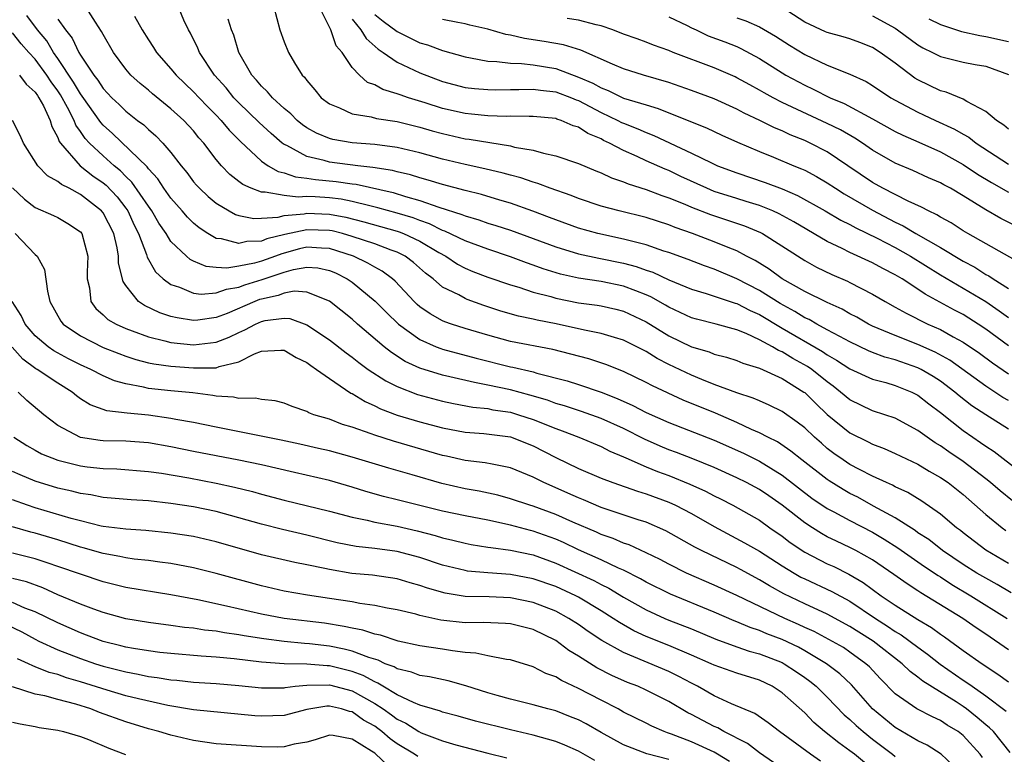
# Model space of a CAD drawing. Units: inches. Extents: x 2589000 to 2592000, y 1545000 to 1548000.
# Drawn here: x 2589182 to 2589269, y 1546061 to 1546126 of the extents above; entities that cross this region are included whole.
import ezdxf

# ---------------------------------------------------------------- set-up
doc = ezdxf.new("R2010")
doc.units = ezdxf.units.IN
doc.header["$MEASUREMENT"] = 0
doc.layers.add('LD25891545_2ft', color=125, linetype='Continuous')

msp = doc.modelspace()

# ---------------------------------------------------------------- linework, layer by layer
at = {"layer": 'LD25891545_2ft'}
for points, elevation in [([(2589269.373, 1546083.373), (2589268.27, 1546084.27), (2589267.432, 1546085), (2589267, 1546085.346), (2589265, 1546086.874), (2589263.73, 1546087.73), (2589263, 1546088.249), (2589262.524, 1546088.523), (2589261.818, 1546089), (2589261, 1546089.609), (2589259, 1546090.684), (2589258.091, 1546091), (2589257, 1546091.351), (2589255, 1546092.305), (2589254.179, 1546093), (2589253.516, 1546093.516), (2589253, 1546093.888), (2589251.623, 1546095), (2589251.255, 1546095.255), (2589249.961, 1546095.961), (2589249, 1546096.555), (2589248.678, 1546096.678), (2589248.148, 1546097), (2589247, 1546097.623), (2589245.823, 1546098.177), (2589245, 1546098.508), (2589243.185, 1546099), (2589241.427, 1546099.427), (2589241, 1546099.555), (2589239, 1546100.488), (2589238.685, 1546100.684), (2589237.41, 1546101.41), (2589237, 1546101.586), (2589236.071, 1546101.929), (2589235, 1546102.356), (2589233, 1546102.763), (2589231, 1546103.063), (2589229.421, 1546103.421), (2589227.889, 1546103.889), (2589227, 1546104.222), (2589226.414, 1546104.414), (2589225, 1546104.944), (2589223, 1546105.609), (2589221, 1546106.351), (2589219.21, 1546107.21), (2589219, 1546107.275), (2589217.857, 1546107.857), (2589217, 1546108.143), (2589216.389, 1546108.389), (2589215, 1546108.811), (2589213.287, 1546109.287), (2589212.562, 1546109.438), (2589211, 1546109.831), (2589210.028, 1546110.028), (2589209, 1546110.159), (2589207.743, 1546110.257), (2589207, 1546110.291), (2589206.231, 1546110.231), (2589205, 1546110.363), (2589203.329, 1546110.671), (2589203, 1546110.647), (2589202.08, 1546111), (2589201.336, 1546111.336), (2589201, 1546111.616), (2589200.214, 1546112.214), (2589199.465, 1546113), (2589199, 1546113.538), (2589197.899, 1546115), (2589197.473, 1546115.474), (2589197, 1546116.068), (2589196.133, 1546117), (2589195, 1546118.027), (2589193.357, 1546119.356), (2589193, 1546119.678), (2589192.269, 1546120.269), (2589191.459, 1546121), (2589191, 1546121.53), (2589189.911, 1546123), (2589189, 1546124.588), (2589188.867, 1546124.867), (2589188.326, 1546125.674), (2589187.304, 1546127.304)], 7154), ([(2589269, 1546089.706), (2589267, 1546090.978), (2589265.78, 1546091.78), (2589264.659, 1546092.659), (2589264.273, 1546093), (2589263, 1546093.946), (2589262.361, 1546094.361), (2589261.291, 1546095), (2589261, 1546095.149), (2589259, 1546095.855), (2589258.093, 1546096.093), (2589257, 1546096.497), (2589256.642, 1546096.642), (2589255, 1546097.43), (2589254.107, 1546097.893), (2589253, 1546098.509), (2589252.07, 1546099), (2589251.396, 1546099.396), (2589251, 1546099.565), (2589250.119, 1546100.119), (2589248.824, 1546100.824), (2589247, 1546101.978), (2589245, 1546103.001), (2589243, 1546103.847), (2589242.144, 1546104.144), (2589240.697, 1546104.697), (2589239, 1546105.315), (2589238.54, 1546105.46), (2589237, 1546106.001), (2589235.681, 1546106.319), (2589235, 1546106.516), (2589232.734, 1546107), (2589231, 1546107.481), (2589229, 1546108.206), (2589228.436, 1546108.435), (2589226.983, 1546108.983), (2589225, 1546109.677), (2589224.054, 1546109.946), (2589222.441, 1546110.441), (2589221, 1546110.794), (2589219, 1546111.331), (2589217.731, 1546111.731), (2589217, 1546111.922), (2589216.179, 1546112.179), (2589215, 1546112.445), (2589214.564, 1546112.564), (2589212.849, 1546112.849), (2589211.5, 1546113), (2589209, 1546113.319), (2589208.535, 1546113.465), (2589207, 1546113.809), (2589205.225, 1546114.775), (2589205, 1546114.876), (2589204.835, 1546115), (2589203.847, 1546115.847), (2589202.804, 1546116.804), (2589201, 1546118.54), (2589200.558, 1546119), (2589199.864, 1546119.864), (2589198.85, 1546121), (2589197.517, 1546123), (2589197.375, 1546123.374), (2589196.712, 1546124.712), (2589196.54, 1546125), (2589196.148, 1546125.852), (2589195.651, 1546127)], 7150), ([(2589204.094, 1546127), (2589204.625, 1546125), (2589205, 1546123.935), (2589205.385, 1546123), (2589205.922, 1546122.078), (2589206.601, 1546121), (2589206.807, 1546120.807), (2589207, 1546120.532), (2589207.703, 1546119.703), (2589208.273, 1546119), (2589209, 1546118.454), (2589209.889, 1546118.111), (2589211, 1546117.583), (2589212.696, 1546117.304), (2589213.167, 1546117.167), (2589215, 1546116.907), (2589217, 1546116.413), (2589218.082, 1546116.082), (2589219, 1546115.83), (2589221, 1546115.384), (2589221.35, 1546115.35), (2589225, 1546114.739), (2589225.358, 1546114.642), (2589227, 1546114.356), (2589227.907, 1546114.093), (2589229, 1546113.884), (2589231, 1546113.196), (2589232.547, 1546112.547), (2589233, 1546112.378), (2589233.928, 1546111.928), (2589235, 1546111.575), (2589235.394, 1546111.394), (2589237, 1546110.889), (2589238.369, 1546110.369), (2589239, 1546110.17), (2589240.406, 1546109.594), (2589241, 1546109.334), (2589242.674, 1546108.674), (2589245.684, 1546107.684), (2589247.099, 1546107.099), (2589247.285, 1546107), (2589251, 1546104.629), (2589252.045, 1546104.045), (2589253.394, 1546103.394), (2589254.795, 1546102.795), (2589255, 1546102.692), (2589257, 1546101.657), (2589258.116, 1546101), (2589259, 1546100.513), (2589259.956, 1546099.956), (2589261.894, 1546099), (2589263, 1546098.513), (2589264.116, 1546097.884), (2589265, 1546097.417), (2589266.437, 1546096.437), (2589267.586, 1546095.585), (2589269, 1546094.614)], 7146), ([(2589269, 1546097.072), (2589267, 1546098.559), (2589266.341, 1546099), (2589265.52, 1546099.52), (2589265, 1546099.84), (2589264.234, 1546100.234), (2589261.646, 1546101.646), (2589261, 1546102.101), (2589259.614, 1546103), (2589259, 1546103.362), (2589257.906, 1546103.906), (2589257, 1546104.403), (2589255, 1546105.335), (2589254.312, 1546105.688), (2589253, 1546106.313), (2589250.039, 1546108.039), (2589248.746, 1546108.746), (2589248.175, 1546109), (2589247, 1546109.473), (2589245.841, 1546109.841), (2589245, 1546110.085), (2589243, 1546110.731), (2589242.354, 1546111), (2589240.058, 1546112.058), (2589239, 1546112.562), (2589238.68, 1546112.68), (2589237, 1546113.427), (2589236.195, 1546113.806), (2589235, 1546114.327), (2589233.739, 1546115), (2589233.234, 1546115.234), (2589233, 1546115.362), (2589231.837, 1546115.837), (2589231, 1546116.395), (2589230.527, 1546116.527), (2589229.469, 1546117), (2589229.108, 1546117.108), (2589229, 1546117.157), (2589227, 1546117.353), (2589226.661, 1546117.339), (2589225, 1546117.366), (2589224.645, 1546117.355), (2589223, 1546117.413), (2589221.558, 1546117.558), (2589221, 1546117.598), (2589219, 1546118.044), (2589217.447, 1546118.553), (2589215.992, 1546119), (2589215.25, 1546119.25), (2589215, 1546119.36), (2589213.721, 1546119.721), (2589213, 1546120.133), (2589212.363, 1546120.363), (2589211.645, 1546121), (2589211, 1546121.678), (2589210.113, 1546123), (2589209.602, 1546123.602), (2589209.123, 1546125), (2589208.115, 1546127)], 7144), ([(2589269, 1546116.214), (2589268.588, 1546116.588), (2589267.954, 1546117), (2589267, 1546117.801), (2589265.334, 1546118.666), (2589265, 1546118.875), (2589263.497, 1546119.497), (2589263, 1546119.614), (2589261, 1546120.572), (2589260.733, 1546120.733), (2589259, 1546122.043), (2589257.684, 1546123), (2589257, 1546123.447), (2589255.887, 1546123.887), (2589255, 1546124.205), (2589254.394, 1546124.394), (2589253, 1546124.761), (2589252.835, 1546124.835), (2589251, 1546125.682), (2589249, 1546126.974)], 7130), ([(2589269, 1546077.857), (2589267.018, 1546079.018), (2589265, 1546080.553), (2589264.756, 1546080.756), (2589264.413, 1546081), (2589263, 1546082.207), (2589261.345, 1546083.345), (2589260.115, 1546084.115), (2589259, 1546084.627), (2589258.769, 1546084.769), (2589258.22, 1546085), (2589257, 1546085.56), (2589255.853, 1546086.147), (2589255, 1546086.605), (2589254.405, 1546087), (2589253.58, 1546087.58), (2589253, 1546088.026), (2589252.471, 1546088.471), (2589251.875, 1546089), (2589251, 1546089.836), (2589250.349, 1546090.349), (2589249, 1546091.291), (2589247.854, 1546091.854), (2589247, 1546092.21), (2589246.46, 1546092.46), (2589245, 1546092.92), (2589243, 1546093.667), (2589241.896, 1546094.104), (2589241, 1546094.484), (2589239, 1546095.443), (2589237.962, 1546095.962), (2589237, 1546096.568), (2589235, 1546097.586), (2589234.197, 1546097.804), (2589233, 1546098.175), (2589231.545, 1546098.455), (2589229.028, 1546099.028), (2589227.346, 1546099.346), (2589227, 1546099.434), (2589225.695, 1546099.696), (2589224.153, 1546100.153), (2589222.656, 1546100.656), (2589221.179, 1546101.179), (2589221, 1546101.253), (2589220.422, 1546101.578), (2589219, 1546102.28), (2589218.165, 1546103), (2589217.504, 1546103.504), (2589216.438, 1546104.438), (2589215.705, 1546105), (2589215, 1546105.357), (2589214.462, 1546105.538), (2589213, 1546106.084), (2589211, 1546106.753), (2589210.147, 1546107), (2589209.235, 1546107.235), (2589209, 1546107.28), (2589207, 1546107.345), (2589205.072, 1546106.928), (2589203.473, 1546106.527), (2589203, 1546106.338), (2589201.706, 1546106.294), (2589201, 1546106.128), (2589199.463, 1546106.537), (2589199, 1546106.575), (2589198.261, 1546107), (2589197.498, 1546107.498), (2589197, 1546107.921), (2589196.458, 1546108.457), (2589195.997, 1546109), (2589195, 1546110.123), (2589194.375, 1546111), (2589193.837, 1546111.836), (2589193, 1546112.717), (2589192.883, 1546112.883), (2589189.843, 1546115.843), (2589189, 1546116.587), (2589188.801, 1546116.801), (2589187.151, 1546119.152), (2589187, 1546119.338), (2589186.388, 1546120.388), (2589185, 1546122.479), (2589184.625, 1546123), (2589184.016, 1546124.016), (2589183.21, 1546125), (2589182.259, 1546126.259)], 7158), ([(2589185, 1546125.941), (2589185.681, 1546125), (2589186.267, 1546124.267), (2589186.851, 1546123), (2589187, 1546122.751), (2589188.169, 1546121), (2589188.541, 1546120.541), (2589189, 1546119.806), (2589189.401, 1546119.401), (2589189.768, 1546119), (2589190.411, 1546118.411), (2589191, 1546117.812), (2589192.031, 1546117), (2589192.594, 1546116.594), (2589193, 1546116.184), (2589193.649, 1546115.648), (2589194.278, 1546115), (2589195, 1546114.166), (2589195.894, 1546113), (2589196.399, 1546112.399), (2589197, 1546111.585), (2589197.265, 1546111.266), (2589197.516, 1546111), (2589198.281, 1546110.281), (2589199, 1546109.683), (2589200.131, 1546109), (2589200.691, 1546108.691), (2589201, 1546108.591), (2589202.335, 1546108.335), (2589203, 1546108.361), (2589204.459, 1546108.459), (2589205, 1546108.599), (2589206.755, 1546108.755), (2589207, 1546108.807), (2589209, 1546108.721), (2589210.446, 1546108.446), (2589212.043, 1546108.042), (2589215, 1546107.209), (2589215.16, 1546107.161), (2589215.561, 1546107), (2589217, 1546106.322), (2589218.67, 1546105.33), (2589219.279, 1546105), (2589220.311, 1546104.311), (2589221, 1546103.948), (2589221.664, 1546103.663), (2589223, 1546103.162), (2589225, 1546102.468), (2589225.747, 1546102.253), (2589227, 1546101.833), (2589228.573, 1546101.427), (2589229, 1546101.295), (2589231, 1546100.883), (2589232.663, 1546100.663), (2589233, 1546100.602), (2589234.315, 1546100.315), (2589235, 1546100.147), (2589237, 1546099.204), (2589239, 1546097.958), (2589241, 1546096.992), (2589242.548, 1546096.548), (2589243, 1546096.36), (2589244.077, 1546096.077), (2589245, 1546095.779), (2589245.539, 1546095.539), (2589247, 1546095.103), (2589249, 1546094.198), (2589250.926, 1546093), (2589251, 1546092.947), (2589251.98, 1546091.98), (2589253, 1546091.024), (2589255, 1546089.39), (2589256.6, 1546088.6), (2589257, 1546088.388), (2589258.009, 1546088.009), (2589259, 1546087.584), (2589261, 1546086.629), (2589262.007, 1546086.007), (2589263, 1546085.46), (2589263.667, 1546085), (2589265, 1546083.94), (2589267, 1546082.177), (2589268.445, 1546081), (2589268.764, 1546080.764)], 7156), ([(2589191.782, 1546126.218), (2589192.459, 1546125), (2589193, 1546124.121), (2589193.448, 1546123.448), (2589193.711, 1546123), (2589195, 1546121.558), (2589195.45, 1546121), (2589197, 1546119.521), (2589197.479, 1546119), (2589198.226, 1546118.225), (2589199, 1546117.449), (2589199.431, 1546117), (2589200.138, 1546116.138), (2589201.129, 1546115.129), (2589203, 1546113.404), (2589203.579, 1546113), (2589204.471, 1546112.471), (2589205, 1546112.355), (2589206.004, 1546112.004), (2589207, 1546111.901), (2589207.769, 1546111.769), (2589209.601, 1546111.6), (2589211, 1546111.394), (2589211.355, 1546111.354), (2589214.626, 1546110.625), (2589215.716, 1546110.284), (2589217, 1546109.936), (2589218.667, 1546109.333), (2589220.699, 1546108.699), (2589221, 1546108.56), (2589222.215, 1546108.215), (2589223, 1546107.933), (2589223.718, 1546107.718), (2589225, 1546107.296), (2589227, 1546106.575), (2589229, 1546105.818), (2589231, 1546105.202), (2589232.816, 1546104.816), (2589235, 1546104.384), (2589236.095, 1546104.095), (2589237, 1546103.766), (2589237.579, 1546103.579), (2589239, 1546102.914), (2589241, 1546102.086), (2589242.289, 1546101.71), (2589244.861, 1546100.861), (2589245, 1546100.829), (2589246.196, 1546100.196), (2589247, 1546099.853), (2589249, 1546098.647), (2589252.583, 1546096.583), (2589253, 1546096.293), (2589253.825, 1546095.825), (2589255, 1546095.058), (2589257, 1546094.139), (2589258.162, 1546093.838), (2589259, 1546093.582), (2589260.455, 1546093), (2589261, 1546092.725), (2589261.958, 1546091.958), (2589263, 1546091.185), (2589265, 1546089.591), (2589265.851, 1546089), (2589266.545, 1546088.545), (2589267, 1546088.208), (2589267.736, 1546087.736), (2589269.994, 1546085.994)], 7152), ([(2589269, 1546092.244), (2589268.517, 1546092.518), (2589267, 1546093.527), (2589263.817, 1546095.817), (2589262.528, 1546096.528), (2589261, 1546097.212), (2589259, 1546097.994), (2589257, 1546098.829), (2589256.648, 1546099), (2589255.61, 1546099.61), (2589255, 1546099.921), (2589254.321, 1546100.321), (2589253, 1546100.898), (2589251, 1546101.882), (2589249.01, 1546103), (2589247.86, 1546103.86), (2589246.614, 1546104.614), (2589245.859, 1546105), (2589245, 1546105.465), (2589244.243, 1546105.757), (2589243, 1546106.28), (2589241.079, 1546107), (2589239.542, 1546107.542), (2589239, 1546107.771), (2589237, 1546108.411), (2589234.601, 1546109), (2589233, 1546109.429), (2589231, 1546110.085), (2589230.351, 1546110.351), (2589228.493, 1546111), (2589227.425, 1546111.425), (2589227, 1546111.537), (2589225.912, 1546111.912), (2589225, 1546112.147), (2589224.341, 1546112.341), (2589222.729, 1546112.729), (2589221, 1546113.099), (2589219, 1546113.58), (2589217, 1546114.142), (2589215, 1546114.616), (2589213, 1546114.868), (2589211.018, 1546115.017), (2589209.31, 1546115.31), (2589209, 1546115.394), (2589207.866, 1546115.866), (2589207, 1546116.352), (2589206.62, 1546116.62), (2589206.159, 1546117), (2589205.586, 1546117.586), (2589205, 1546118.065), (2589203.966, 1546119), (2589203.538, 1546119.538), (2589203, 1546120.03), (2589202.564, 1546120.563), (2589202.15, 1546121), (2589200.999, 1546123), (2589200.545, 1546124.545), (2589200.361, 1546125), (2589200.048, 1546125.952)], 7148), ([(2589211, 1546125.95), (2589211.77, 1546125), (2589212.234, 1546124.234), (2589213.297, 1546123.297), (2589213.76, 1546123), (2589215, 1546122.137), (2589217, 1546121.192), (2589219, 1546120.432), (2589221, 1546119.911), (2589221.811, 1546119.81), (2589223, 1546119.721), (2589223.705, 1546119.704), (2589225, 1546119.743), (2589225.727, 1546119.726), (2589227, 1546119.769), (2589227.661, 1546119.661), (2589229, 1546119.515), (2589230.389, 1546119), (2589230.81, 1546118.81), (2589231, 1546118.752), (2589233, 1546117.703), (2589234.502, 1546117), (2589234.825, 1546116.825), (2589235, 1546116.743), (2589236.256, 1546116.256), (2589237, 1546115.919), (2589237.673, 1546115.673), (2589241, 1546114.111), (2589242.762, 1546113.238), (2589243.294, 1546113), (2589245, 1546112.362), (2589247.516, 1546111.516), (2589249, 1546110.947), (2589250.368, 1546110.368), (2589252.821, 1546109), (2589254.195, 1546108.195), (2589255, 1546107.8), (2589255.512, 1546107.512), (2589257.412, 1546106.588), (2589259, 1546105.762), (2589260.352, 1546105), (2589263, 1546103.37), (2589266.994, 1546100.994), (2589268.186, 1546100.186), (2589269, 1546099.586)], 7142), ([(2589213, 1546126.371), (2589213.764, 1546125.764), (2589215, 1546124.863), (2589216.236, 1546124.237), (2589217, 1546123.868), (2589217.668, 1546123.668), (2589219, 1546123.163), (2589221, 1546122.604), (2589221.461, 1546122.538), (2589223, 1546122.236), (2589223.785, 1546122.215), (2589225, 1546122.044), (2589225.98, 1546122.02), (2589227, 1546121.898), (2589229, 1546121.574), (2589231, 1546120.832), (2589232.284, 1546120.284), (2589233, 1546119.875), (2589233.645, 1546119.645), (2589235, 1546118.979), (2589237, 1546118.361), (2589238.055, 1546118.055), (2589240.914, 1546116.914), (2589242.332, 1546116.332), (2589243.691, 1546115.691), (2589245.074, 1546115.074), (2589247, 1546114.246), (2589248.251, 1546113.749), (2589250.036, 1546113), (2589250.729, 1546112.729), (2589251, 1546112.599), (2589252.053, 1546112.053), (2589253, 1546111.494), (2589253.721, 1546111), (2589254.501, 1546110.501), (2589257, 1546109.068), (2589259, 1546108.022), (2589259.697, 1546107.697), (2589260.821, 1546107), (2589263, 1546105.759), (2589265, 1546104.56), (2589266.025, 1546104.025), (2589267, 1546103.397), (2589267.265, 1546103.265), (2589267.641, 1546103), (2589269, 1546102.142)], 7140), ([(2589270.273, 1546104.273), (2589265.403, 1546107), (2589265, 1546107.243), (2589263.937, 1546107.937), (2589263, 1546108.443), (2589262.666, 1546108.666), (2589261.927, 1546109), (2589261.332, 1546109.332), (2589260.139, 1546109.862), (2589257.911, 1546111), (2589257, 1546111.507), (2589254.827, 1546113), (2589253, 1546114.227), (2589251.493, 1546115), (2589251, 1546115.227), (2589249.725, 1546115.725), (2589249, 1546116.07), (2589248.338, 1546116.338), (2589247.028, 1546117), (2589245.65, 1546117.65), (2589245, 1546118.006), (2589243, 1546118.904), (2589241, 1546119.647), (2589239, 1546120.339), (2589236.758, 1546121), (2589235, 1546121.568), (2589234.021, 1546121.979), (2589231.209, 1546123.209), (2589229.689, 1546123.689), (2589227.982, 1546123.982), (2589226.228, 1546124.227), (2589225, 1546124.523), (2589224.586, 1546124.586), (2589223, 1546125.054), (2589221.415, 1546125.414), (2589221, 1546125.528), (2589220.357, 1546125.642), (2589219, 1546125.925)], 7138), ([(2589271, 1546106.97), (2589268.329, 1546108.329), (2589267, 1546109.093), (2589265, 1546110.336), (2589263.875, 1546111), (2589263.3, 1546111.3), (2589263, 1546111.481), (2589261.937, 1546111.936), (2589260.569, 1546112.569), (2589259, 1546113.225), (2589257, 1546114.367), (2589256.096, 1546115), (2589255.428, 1546115.428), (2589254.153, 1546116.153), (2589253, 1546116.724), (2589249, 1546118.591), (2589248.209, 1546119), (2589247.426, 1546119.426), (2589247, 1546119.683), (2589246.14, 1546120.14), (2589245, 1546120.774), (2589244.844, 1546120.844), (2589243, 1546121.636), (2589239.389, 1546123), (2589239, 1546123.166), (2589237.654, 1546123.654), (2589237, 1546123.914), (2589236.204, 1546124.204), (2589235, 1546124.616), (2589234.055, 1546125), (2589233, 1546125.347), (2589232.56, 1546125.44), (2589231, 1546125.857), (2589230.014, 1546126.014)], 7136), ([(2589239, 1546126.15), (2589240.627, 1546125.373), (2589241, 1546125.178), (2589241.407, 1546125), (2589242.483, 1546124.483), (2589243.937, 1546123.937), (2589245, 1546123.517), (2589245.36, 1546123.36), (2589247, 1546122.467), (2589249, 1546121.193), (2589249.327, 1546121), (2589251, 1546120.101), (2589251.762, 1546119.762), (2589253.256, 1546119), (2589254.485, 1546118.485), (2589257, 1546117.139), (2589259, 1546116.027), (2589259.687, 1546115.687), (2589261.083, 1546115.083), (2589263, 1546114.209), (2589265, 1546113.111), (2589266.259, 1546112.259), (2589267.499, 1546111.499), (2589269, 1546110.665)], 7134), ([(2589245, 1546126.053), (2589245.805, 1546125.805), (2589247, 1546125.276), (2589248.432, 1546124.431), (2589249.643, 1546123.643), (2589251, 1546122.821), (2589253, 1546121.892), (2589255, 1546121.088), (2589256.43, 1546120.43), (2589257, 1546120.089), (2589258.622, 1546119), (2589259, 1546118.785), (2589261, 1546117.715), (2589261.501, 1546117.501), (2589262.55, 1546117), (2589264.236, 1546116.236), (2589265, 1546115.78), (2589265.506, 1546115.506), (2589266.149, 1546115), (2589269, 1546113.127)], 7132), ([(2589257, 1546126.252), (2589259, 1546125.135), (2589259.205, 1546125), (2589261, 1546123.663), (2589261.426, 1546123.426), (2589262.297, 1546123), (2589263, 1546122.635), (2589265, 1546122.158), (2589266.057, 1546121.943), (2589267, 1546121.778), (2589269, 1546121.065)], 7128), ([(2589261.975, 1546125.975), (2589263, 1546125.47), (2589264.866, 1546124.866), (2589266.487, 1546124.487), (2589267, 1546124.42), (2589269, 1546123.971)], 7126), ([(2589269.253, 1546075.253), (2589268.001, 1546076.001), (2589267, 1546076.541), (2589266.22, 1546077), (2589265, 1546077.775), (2589263.192, 1546079), (2589261.968, 1546079.968), (2589261, 1546080.574), (2589260.752, 1546080.752), (2589259, 1546081.872), (2589257.073, 1546082.927), (2589255.7, 1546083.7), (2589255, 1546084.047), (2589254.389, 1546084.389), (2589253.16, 1546085.16), (2589253, 1546085.267), (2589250.755, 1546087), (2589249.789, 1546087.789), (2589248.588, 1546088.588), (2589247.75, 1546089), (2589247, 1546089.401), (2589246.3, 1546089.701), (2589245, 1546090.316), (2589243.122, 1546091.122), (2589240.274, 1546092.274), (2589237.537, 1546093.537), (2589237, 1546093.832), (2589235, 1546094.806), (2589233.439, 1546095.439), (2589231.926, 1546095.926), (2589230.343, 1546096.343), (2589228.744, 1546096.744), (2589225, 1546097.459), (2589223, 1546098.012), (2589221, 1546098.622), (2589219.802, 1546099), (2589219.205, 1546099.205), (2589219, 1546099.295), (2589217.899, 1546099.899), (2589217, 1546100.535), (2589216.748, 1546100.748), (2589216.487, 1546101), (2589214.803, 1546102.803), (2589214.575, 1546103), (2589213.674, 1546103.674), (2589213, 1546104.024), (2589212.396, 1546104.396), (2589211.123, 1546105), (2589209, 1546105.686), (2589208.29, 1546105.71), (2589207, 1546105.792), (2589206.356, 1546105.644), (2589204.781, 1546105.219), (2589204.231, 1546105), (2589203, 1546104.564), (2589202.382, 1546104.382), (2589201, 1546104.107), (2589199.938, 1546103.938), (2589199, 1546104.003), (2589198.096, 1546104.096), (2589197, 1546104.555), (2589196.7, 1546104.7), (2589196.364, 1546105), (2589195, 1546106.31), (2589194.566, 1546107), (2589193.929, 1546107.929), (2589193.303, 1546109), (2589193, 1546109.416), (2589191.542, 1546111.541), (2589191, 1546112.046), (2589190.533, 1546112.533), (2589189.972, 1546113), (2589189, 1546113.873), (2589187.798, 1546115), (2589187.414, 1546115.414), (2589187, 1546116.03), (2589186.59, 1546116.59), (2589186.441, 1546117), (2589185.867, 1546118.133), (2589185.246, 1546119.246), (2589185, 1546119.611), (2589184.405, 1546120.406), (2589184.035, 1546121), (2589183, 1546122.409), (2589182.432, 1546123), (2589181.757, 1546123.758), (2589181, 1546124.734)], 7160), ([(2589181.612, 1546121), (2589182.192, 1546120.192), (2589183, 1546119.493), (2589183.189, 1546119.189), (2589183.331, 1546119), (2589183.72, 1546118.28), (2589184.31, 1546117), (2589184.46, 1546116.459), (2589185, 1546115.485), (2589185.13, 1546115.129), (2589185.224, 1546115), (2589186.981, 1546113), (2589188.103, 1546112.103), (2589189, 1546111.486), (2589189.265, 1546111.265), (2589190.234, 1546110.234), (2589191, 1546109.252), (2589191.179, 1546109), (2589191.755, 1546107.756), (2589192.141, 1546107), (2589192.846, 1546105.154), (2589192.906, 1546104.906), (2589193.628, 1546103.627), (2589194.31, 1546103), (2589195, 1546102.488), (2589195.738, 1546102.262), (2589197, 1546101.736), (2589197.66, 1546101.66), (2589199, 1546101.756), (2589199.902, 1546102.098), (2589201, 1546102.271), (2589201.524, 1546102.476), (2589203.054, 1546102.946), (2589205, 1546103.602), (2589205.836, 1546103.836), (2589207, 1546104.04), (2589207.964, 1546103.964), (2589209, 1546103.751), (2589209.526, 1546103.526), (2589210.581, 1546103), (2589211, 1546102.713), (2589213.033, 1546101.033), (2589214.031, 1546100.031), (2589215.113, 1546099), (2589217, 1546097.629), (2589218.422, 1546097), (2589218.833, 1546096.832), (2589219, 1546096.781), (2589221.981, 1546095.981), (2589225, 1546095.237), (2589225.201, 1546095.201), (2589227, 1546094.772), (2589227.329, 1546094.671), (2589229.999, 1546093.998), (2589231, 1546093.679), (2589233, 1546092.995), (2589234.432, 1546092.432), (2589235.815, 1546091.815), (2589237, 1546091.188), (2589239, 1546090.294), (2589243, 1546088.746), (2589245.591, 1546087.591), (2589247, 1546086.881), (2589249, 1546085.653), (2589251.633, 1546083.633), (2589253, 1546082.719), (2589253.57, 1546082.43), (2589255, 1546081.658), (2589257, 1546080.623), (2589258.013, 1546080.013), (2589259.242, 1546079.242), (2589261.599, 1546077.599), (2589262.79, 1546076.79), (2589263, 1546076.666), (2589263.996, 1546075.997), (2589265.688, 1546075), (2589268.892, 1546073)], 7162), ([(2589269, 1546070.216), (2589267, 1546071.61), (2589266.161, 1546072.161), (2589264.978, 1546072.978), (2589261.26, 1546075.26), (2589261, 1546075.445), (2589260.05, 1546076.05), (2589258.884, 1546076.884), (2589257, 1546078.165), (2589255.518, 1546079), (2589255, 1546079.269), (2589253.812, 1546079.812), (2589253, 1546080.216), (2589252.494, 1546080.494), (2589251.685, 1546081), (2589251, 1546081.443), (2589249, 1546083.014), (2589247.824, 1546083.824), (2589247, 1546084.382), (2589245.847, 1546085), (2589245, 1546085.423), (2589243, 1546086.324), (2589241.106, 1546087.106), (2589239.666, 1546087.666), (2589239, 1546087.905), (2589238.222, 1546088.222), (2589236.835, 1546088.835), (2589235, 1546089.772), (2589233, 1546090.662), (2589231.275, 1546091.275), (2589229.776, 1546091.776), (2589229, 1546091.994), (2589228.27, 1546092.27), (2589226.721, 1546092.721), (2589225, 1546093.184), (2589223, 1546093.615), (2589221.828, 1546093.828), (2589219.649, 1546094.351), (2589219, 1546094.487), (2589217, 1546095.109), (2589215.706, 1546095.706), (2589214.488, 1546096.488), (2589213.851, 1546097), (2589211.478, 1546099), (2589211, 1546099.432), (2589209, 1546101.032), (2589207, 1546101.824), (2589205.899, 1546101.899), (2589205, 1546101.739), (2589204.468, 1546101.532), (2589203, 1546101.22), (2589202.832, 1546101.168), (2589202.405, 1546101), (2589199.951, 1546099.951), (2589199, 1546099.593), (2589197.362, 1546099.362), (2589197, 1546099.334), (2589195.545, 1546099.545), (2589195, 1546099.681), (2589194.006, 1546100.006), (2589192.647, 1546100.647), (2589192.132, 1546101), (2589191, 1546102.421), (2589190.762, 1546102.762), (2589190.374, 1546104.373), (2589190.374, 1546105), (2589190.248, 1546105.752), (2589189.948, 1546107), (2589189, 1546108.833), (2589188.868, 1546109), (2589187, 1546110.464), (2589185.987, 1546111), (2589185.323, 1546111.323), (2589185, 1546111.612), (2589184.092, 1546112.092), (2589183.227, 1546113), (2589181.977, 1546115), (2589181.674, 1546115.675), (2589180.99, 1546116.99)], 7164), ([(2589181, 1546111.048), (2589182.051, 1546110.051), (2589183, 1546109.309), (2589184.605, 1546108.604), (2589185, 1546108.412), (2589185.895, 1546107.894), (2589187, 1546107.158), (2589187.127, 1546107), (2589187.651, 1546105), (2589187.594, 1546103.594), (2589187.593, 1546103), (2589187.789, 1546102.211), (2589187.922, 1546101), (2589188.371, 1546100.371), (2589189, 1546099.832), (2589189.422, 1546099.422), (2589190.144, 1546099), (2589191, 1546098.62), (2589191.582, 1546098.418), (2589193, 1546097.881), (2589194.463, 1546097.537), (2589195, 1546097.384), (2589197, 1546097.181), (2589199, 1546097.413), (2589200.146, 1546097.854), (2589201, 1546098.272), (2589201.513, 1546098.487), (2589202.456, 1546099), (2589203, 1546099.234), (2589203.313, 1546099.313), (2589205, 1546099.522), (2589205.491, 1546099.491), (2589207, 1546098.952), (2589209, 1546097.609), (2589210.466, 1546096.466), (2589211, 1546096.083), (2589211.602, 1546095.602), (2589212.438, 1546095), (2589213.978, 1546093.977), (2589215, 1546093.476), (2589216.786, 1546092.786), (2589219, 1546092.191), (2589219.979, 1546091.978), (2589221.666, 1546091.666), (2589223, 1546091.532), (2589223.438, 1546091.438), (2589225, 1546091.208), (2589225.714, 1546091), (2589227, 1546090.582), (2589229, 1546089.765), (2589229.57, 1546089.57), (2589231.044, 1546089), (2589233, 1546088.185), (2589233.782, 1546087.782), (2589235, 1546087.278), (2589235.18, 1546087.18), (2589237, 1546086.4), (2589237.987, 1546085.987), (2589239, 1546085.624), (2589240.86, 1546084.86), (2589242.227, 1546084.227), (2589243, 1546083.817), (2589243.554, 1546083.554), (2589244.643, 1546083), (2589247, 1546081.666), (2589247.931, 1546081), (2589249, 1546080.262), (2589249.717, 1546079.717), (2589251, 1546078.849), (2589253, 1546077.825), (2589253.572, 1546077.572), (2589254.91, 1546076.91), (2589256.176, 1546076.176), (2589257.769, 1546075), (2589259, 1546074.165), (2589261, 1546072.899), (2589262.197, 1546072.197), (2589263, 1546071.598), (2589263.362, 1546071.362), (2589265, 1546070.168), (2589266.679, 1546069), (2589268.081, 1546068.081), (2589269, 1546067.41)], 7166), ([(2589181.243, 1546107), (2589183, 1546105.147), (2589183.16, 1546105), (2589183.812, 1546103.812), (2589184.076, 1546101.924), (2589184.295, 1546101), (2589185.267, 1546099.267), (2589185.472, 1546099), (2589187, 1546097.953), (2589189, 1546096.933), (2589190.392, 1546096.392), (2589191, 1546096.171), (2589191.879, 1546095.879), (2589193, 1546095.592), (2589193.484, 1546095.484), (2589195, 1546095.277), (2589197, 1546095.131), (2589197.147, 1546095.146), (2589199, 1546095.151), (2589199.252, 1546095.252), (2589201, 1546095.664), (2589202.374, 1546096.374), (2589203, 1546096.613), (2589204.699, 1546096.699), (2589205, 1546096.695), (2589206.057, 1546096.057), (2589207, 1546095.617), (2589207.344, 1546095.344), (2589207.872, 1546095), (2589209, 1546094.183), (2589210.906, 1546092.906), (2589211, 1546092.868), (2589212.15, 1546092.15), (2589213, 1546091.791), (2589213.523, 1546091.523), (2589215, 1546090.968), (2589217, 1546090.358), (2589219, 1546089.828), (2589221, 1546089.457), (2589222.654, 1546089.346), (2589225, 1546089.046), (2589227, 1546088.253), (2589229, 1546087.22), (2589231, 1546086.253), (2589233, 1546085.398), (2589234.041, 1546085), (2589236.237, 1546084.237), (2589237, 1546084.013), (2589239, 1546083.267), (2589239.58, 1546083), (2589241, 1546082.257), (2589243, 1546081.126), (2589245.684, 1546079.684), (2589247, 1546078.927), (2589249, 1546077.655), (2589250.062, 1546077), (2589250.658, 1546076.658), (2589251, 1546076.484), (2589253.387, 1546075.387), (2589255, 1546074.522), (2589257.261, 1546073), (2589258.32, 1546072.32), (2589259, 1546071.848), (2589259.538, 1546071.538), (2589261, 1546070.454), (2589261.85, 1546069.851), (2589262.96, 1546068.96), (2589265, 1546067.543), (2589265.337, 1546067.337), (2589265.788, 1546067), (2589267, 1546066.164), (2589268.799, 1546064.799)], 7168), ([(2589269.147, 1546061.148), (2589267.671, 1546063), (2589267.34, 1546063.339), (2589267, 1546063.608), (2589266.253, 1546064.253), (2589265.304, 1546065), (2589265, 1546065.218), (2589264.386, 1546065.614), (2589261.44, 1546067.44), (2589261, 1546067.81), (2589260.308, 1546068.308), (2589259.617, 1546069), (2589257.038, 1546071), (2589255.785, 1546071.785), (2589255, 1546072.295), (2589253, 1546073.373), (2589251, 1546074.285), (2589249.168, 1546075.168), (2589247.883, 1546075.883), (2589247, 1546076.417), (2589245.317, 1546077.317), (2589245, 1546077.487), (2589241.873, 1546079), (2589241.3, 1546079.3), (2589238.74, 1546080.74), (2589237, 1546081.496), (2589236.277, 1546081.723), (2589233, 1546082.812), (2589231.464, 1546083.464), (2589231, 1546083.641), (2589230.069, 1546084.069), (2589228.672, 1546084.672), (2589227.948, 1546085), (2589227, 1546085.485), (2589225, 1546086.305), (2589223.382, 1546086.618), (2589222.759, 1546086.759), (2589221, 1546086.961), (2589219.341, 1546087.341), (2589219, 1546087.406), (2589214.653, 1546088.653), (2589213, 1546089.181), (2589212.7, 1546089.3), (2589211, 1546089.893), (2589210.145, 1546090.145), (2589209, 1546090.591), (2589207.637, 1546091), (2589207.172, 1546091.172), (2589207, 1546091.277), (2589205.713, 1546091.713), (2589205, 1546092.009), (2589204.22, 1546092.22), (2589203, 1546092.353), (2589202.469, 1546092.469), (2589201, 1546092.432), (2589200.537, 1546092.537), (2589199, 1546092.636), (2589198.7, 1546092.7), (2589196.939, 1546092.939), (2589195, 1546093.109), (2589193, 1546093.314), (2589192.575, 1546093.425), (2589191, 1546093.713), (2589189.995, 1546093.995), (2589189, 1546094.425), (2589187.921, 1546095), (2589187, 1546095.417), (2589185.946, 1546095.947), (2589184.643, 1546096.643), (2589184.136, 1546097), (2589183, 1546097.972), (2589182.1, 1546099), (2589181.753, 1546099.753), (2589180.977, 1546101)], 7170), ([(2589266.705, 1546060.705), (2589266.507, 1546061), (2589265, 1546062.655), (2589264.553, 1546063), (2589263.58, 1546063.58), (2589263, 1546063.976), (2589262.288, 1546064.289), (2589260.898, 1546065), (2589259, 1546066.344), (2589257.684, 1546067.684), (2589256.72, 1546068.72), (2589256.413, 1546069), (2589255, 1546070.023), (2589254.415, 1546070.415), (2589253.144, 1546071.145), (2589251.836, 1546071.836), (2589251, 1546072.205), (2589250.464, 1546072.464), (2589249.231, 1546073), (2589245, 1546075.035), (2589243, 1546075.947), (2589240.554, 1546077), (2589239, 1546077.789), (2589238.217, 1546078.217), (2589237, 1546078.806), (2589235.495, 1546079.495), (2589235, 1546079.658), (2589234.066, 1546080.066), (2589233, 1546080.421), (2589232.606, 1546080.606), (2589230.499, 1546081.501), (2589229, 1546082.18), (2589227, 1546082.915), (2589226.709, 1546083), (2589225, 1546083.578), (2589223.877, 1546083.877), (2589222.232, 1546084.232), (2589221, 1546084.448), (2589218.923, 1546084.923), (2589216.318, 1546085.682), (2589214.26, 1546086.26), (2589211, 1546087.249), (2589209, 1546087.793), (2589208.021, 1546088.021), (2589206.392, 1546088.392), (2589204.745, 1546088.745), (2589199, 1546089.897), (2589197, 1546090.317), (2589195.415, 1546090.585), (2589195, 1546090.673), (2589193, 1546090.948), (2589191.12, 1546091.12), (2589189.333, 1546091.333), (2589187.856, 1546091.856), (2589187, 1546092.41), (2589186.655, 1546092.656), (2589186.257, 1546093), (2589185, 1546093.784), (2589183.171, 1546095), (2589183.06, 1546095.06), (2589181.904, 1546095.905), (2589180.951, 1546096.951)], 7172), ([(2589264.057, 1546060.058), (2589263.064, 1546061), (2589261.81, 1546061.81), (2589261, 1546062.18), (2589259, 1546063.363), (2589257.004, 1546065), (2589255.127, 1546067.127), (2589254.102, 1546068.103), (2589252.923, 1546069), (2589251, 1546070.139), (2589250.444, 1546070.444), (2589249, 1546071.14), (2589247.651, 1546071.651), (2589247, 1546071.932), (2589246.187, 1546072.187), (2589245, 1546072.694), (2589244.776, 1546072.776), (2589243, 1546073.557), (2589239.142, 1546075.142), (2589237, 1546076.21), (2589236.502, 1546076.502), (2589235, 1546077.257), (2589234.557, 1546077.443), (2589233, 1546078.18), (2589231, 1546079.065), (2589229.694, 1546079.694), (2589229, 1546079.997), (2589227, 1546080.717), (2589226.766, 1546080.766), (2589225, 1546081.234), (2589223, 1546081.672), (2589221, 1546082.064), (2589219, 1546082.483), (2589216.879, 1546083), (2589215, 1546083.488), (2589213.784, 1546083.784), (2589212.217, 1546084.217), (2589211, 1546084.6), (2589209, 1546085.175), (2589205.903, 1546085.903), (2589203, 1546086.564), (2589201, 1546086.979), (2589197, 1546087.736), (2589195, 1546088.147), (2589193, 1546088.506), (2589191, 1546088.66), (2589189, 1546088.702), (2589188.73, 1546088.73), (2589187, 1546088.992), (2589185, 1546090.052), (2589183.775, 1546091), (2589182.264, 1546092.264), (2589181.498, 1546093)], 7174), ([(2589181.109, 1546089), (2589182.269, 1546088.269), (2589183, 1546087.874), (2589183.554, 1546087.554), (2589185, 1546086.971), (2589187, 1546086.485), (2589187.596, 1546086.404), (2589189, 1546086.249), (2589190.209, 1546086.209), (2589193, 1546085.986), (2589194.175, 1546085.825), (2589196.588, 1546085.412), (2589199, 1546084.954), (2589200.6, 1546084.6), (2589202.202, 1546084.202), (2589203, 1546083.973), (2589205, 1546083.449), (2589209, 1546082.467), (2589211, 1546081.933), (2589212.324, 1546081.676), (2589213, 1546081.508), (2589215, 1546081.144), (2589216.742, 1546080.742), (2589218.334, 1546080.334), (2589219, 1546080.117), (2589219.918, 1546079.918), (2589221, 1546079.645), (2589221.536, 1546079.536), (2589223, 1546079.305), (2589223.25, 1546079.25), (2589225, 1546079.019), (2589227, 1546078.604), (2589229, 1546077.885), (2589232.355, 1546076.355), (2589233, 1546076.005), (2589233.678, 1546075.678), (2589235, 1546074.882), (2589237, 1546073.753), (2589238.649, 1546073), (2589239, 1546072.851), (2589241, 1546072.072), (2589243.16, 1546071.16), (2589245, 1546070.482), (2589246.105, 1546070.105), (2589247, 1546069.879), (2589249, 1546069.105), (2589249.2, 1546069), (2589250.284, 1546068.284), (2589251, 1546067.792), (2589251.459, 1546067.459), (2589252.021, 1546067), (2589253, 1546066.044), (2589254.492, 1546064.492), (2589255, 1546064.068), (2589255.536, 1546063.535), (2589256.16, 1546063), (2589257, 1546062.332), (2589258.76, 1546061), (2589259, 1546060.787)], 7176), ([(2589256.275, 1546060.275), (2589255.394, 1546061), (2589255, 1546061.309), (2589254.006, 1546062.006), (2589252.763, 1546063), (2589251.813, 1546063.813), (2589251, 1546064.645), (2589249, 1546066.423), (2589248.118, 1546067), (2589247, 1546067.535), (2589245, 1546068.149), (2589243, 1546068.864), (2589242.727, 1546069), (2589241, 1546069.764), (2589239, 1546070.604), (2589237, 1546071.412), (2589235.914, 1546071.914), (2589234.632, 1546072.632), (2589234.084, 1546073), (2589233, 1546073.675), (2589231, 1546074.884), (2589230.776, 1546075), (2589229, 1546075.808), (2589227, 1546076.507), (2589225, 1546076.872), (2589223, 1546077.015), (2589221.188, 1546077.188), (2589221, 1546077.219), (2589219, 1546077.701), (2589217, 1546078.379), (2589215, 1546078.923), (2589213, 1546079.184), (2589211.361, 1546079.361), (2589209.69, 1546079.69), (2589207, 1546080.355), (2589204.846, 1546080.846), (2589203, 1546081.312), (2589201, 1546081.892), (2589199, 1546082.435), (2589197, 1546082.854), (2589195, 1546083.152), (2589193, 1546083.374), (2589191.479, 1546083.479), (2589189, 1546083.682), (2589187.903, 1546083.904), (2589187, 1546084.03), (2589186.244, 1546084.244), (2589185, 1546084.521), (2589183, 1546085.124), (2589181.68, 1546085.68), (2589181, 1546085.989)], 7178), ([(2589252.387, 1546060.387), (2589251.526, 1546061), (2589249.541, 1546062.459), (2589248.776, 1546063), (2589247.777, 1546063.777), (2589246.584, 1546064.584), (2589244.534, 1546065.466), (2589243, 1546066.167), (2589241.542, 1546067), (2589241, 1546067.275), (2589239.88, 1546067.88), (2589239, 1546068.3), (2589235, 1546069.981), (2589233.059, 1546071.059), (2589231.854, 1546071.854), (2589231, 1546072.465), (2589230.172, 1546073), (2589229, 1546073.627), (2589227, 1546074.404), (2589225, 1546074.806), (2589223.109, 1546074.891), (2589221, 1546074.941), (2589219.228, 1546075.228), (2589217.669, 1546075.669), (2589217, 1546075.918), (2589216.142, 1546076.142), (2589215, 1546076.499), (2589212.806, 1546076.806), (2589210.977, 1546076.977), (2589209, 1546077.308), (2589208.592, 1546077.408), (2589207, 1546077.737), (2589205.94, 1546077.94), (2589203, 1546078.624), (2589199, 1546079.766), (2589197, 1546080.227), (2589195, 1546080.539), (2589192.767, 1546080.768), (2589191, 1546080.889), (2589189, 1546081.13), (2589188.838, 1546081.162), (2589187, 1546081.606), (2589186.17, 1546081.83), (2589183, 1546082.767), (2589182.321, 1546083), (2589181, 1546083.487)], 7180), ([(2589248.255, 1546060.255), (2589247, 1546061.135), (2589245.941, 1546061.941), (2589243.857, 1546063), (2589243.321, 1546063.321), (2589243, 1546063.453), (2589241, 1546064.516), (2589240.669, 1546064.669), (2589239, 1546065.657), (2589237, 1546066.658), (2589236.246, 1546067), (2589235.349, 1546067.349), (2589233.961, 1546067.961), (2589232.638, 1546068.638), (2589231, 1546069.67), (2589230.163, 1546070.163), (2589229, 1546071.039), (2589227, 1546072.005), (2589225, 1546072.525), (2589224.557, 1546072.557), (2589222.628, 1546072.628), (2589221, 1546072.603), (2589218.846, 1546072.846), (2589217, 1546073.265), (2589216.634, 1546073.366), (2589215, 1546073.758), (2589214.09, 1546073.91), (2589213, 1546074.143), (2589211.68, 1546074.32), (2589211, 1546074.461), (2589209, 1546074.772), (2589207.049, 1546075.049), (2589205, 1546075.403), (2589203, 1546075.864), (2589199, 1546076.956), (2589197, 1546077.475), (2589195, 1546077.865), (2589194.023, 1546077.978), (2589193, 1546078.12), (2589191.754, 1546078.246), (2589191, 1546078.35), (2589190.471, 1546078.471), (2589189, 1546078.73), (2589187.242, 1546079.242), (2589187, 1546079.298), (2589185, 1546079.928), (2589183, 1546080.519), (2589182.613, 1546080.613), (2589181, 1546081.105)], 7182), ([(2589244.349, 1546060.349), (2589243.289, 1546061), (2589243, 1546061.167), (2589241, 1546062.086), (2589239.224, 1546062.776), (2589238.885, 1546062.885), (2589238.59, 1546063), (2589237.479, 1546063.479), (2589237, 1546063.733), (2589235, 1546064.729), (2589234.514, 1546065), (2589233, 1546065.764), (2589231, 1546066.811), (2589229.5, 1546067.5), (2589229, 1546067.832), (2589228.128, 1546068.127), (2589227, 1546068.72), (2589225, 1546069.325), (2589224.64, 1546069.36), (2589223, 1546069.688), (2589221.937, 1546069.937), (2589221, 1546069.981), (2589219.88, 1546070.12), (2589219, 1546070.281), (2589217, 1546070.591), (2589215.082, 1546071), (2589213.506, 1546071.506), (2589213, 1546071.605), (2589211.955, 1546071.955), (2589211, 1546072.13), (2589210.298, 1546072.298), (2589208.567, 1546072.567), (2589205, 1546073.001), (2589203, 1546073.383), (2589199.91, 1546074.09), (2589197.372, 1546074.628), (2589195, 1546075.091), (2589191, 1546075.741), (2589189, 1546076.238), (2589187, 1546076.902), (2589185, 1546077.593), (2589184.132, 1546077.867), (2589183, 1546078.252), (2589182.412, 1546078.412), (2589181, 1546078.761)], 7184), ([(2589239, 1546060.542), (2589237.04, 1546061.04), (2589235, 1546061.826), (2589233, 1546062.915), (2589231.68, 1546063.68), (2589231, 1546064.032), (2589230.318, 1546064.318), (2589229, 1546064.829), (2589228.306, 1546065), (2589227, 1546065.364), (2589225, 1546065.855), (2589223.815, 1546066.185), (2589223, 1546066.427), (2589221.055, 1546067.054), (2589219.481, 1546067.481), (2589217.832, 1546067.832), (2589217, 1546067.957), (2589216.25, 1546068.25), (2589215, 1546068.537), (2589214.716, 1546068.716), (2589213.933, 1546069), (2589213.296, 1546069.296), (2589212.469, 1546069.531), (2589211, 1546070.111), (2589210.296, 1546070.296), (2589209, 1546070.547), (2589207.236, 1546070.764), (2589206.789, 1546070.789), (2589205, 1546070.97), (2589203.196, 1546071.196), (2589201.465, 1546071.465), (2589201, 1546071.561), (2589199.734, 1546071.734), (2589199, 1546071.874), (2589197.975, 1546071.975), (2589197, 1546072.134), (2589196.204, 1546072.204), (2589195, 1546072.376), (2589193, 1546072.626), (2589191, 1546072.955), (2589189, 1546073.518), (2589188.192, 1546073.809), (2589187, 1546074.268), (2589185, 1546075.097), (2589183.689, 1546075.689), (2589182.217, 1546076.217), (2589181, 1546076.523)], 7186), ([(2589232.447, 1546060.447), (2589231, 1546061.258), (2589229.802, 1546061.802), (2589229, 1546062.129), (2589227, 1546062.686), (2589225, 1546063.147), (2589221.92, 1546063.92), (2589220.368, 1546064.368), (2589219, 1546064.723), (2589218.806, 1546064.806), (2589218.117, 1546065), (2589217, 1546065.344), (2589216.445, 1546065.555), (2589215, 1546066.247), (2589213.722, 1546067), (2589213.28, 1546067.28), (2589213, 1546067.382), (2589211.968, 1546067.968), (2589211, 1546068.316), (2589209, 1546068.799), (2589208.795, 1546068.795), (2589207, 1546068.954), (2589204.995, 1546068.995), (2589203, 1546069.127), (2589200.578, 1546069.422), (2589199, 1546069.578), (2589197.664, 1546069.664), (2589195, 1546069.895), (2589194.005, 1546069.995), (2589193, 1546070.121), (2589191.673, 1546070.327), (2589191, 1546070.451), (2589190.569, 1546070.569), (2589189, 1546070.95), (2589187.526, 1546071.526), (2589187, 1546071.713), (2589185, 1546072.594), (2589183, 1546073.576), (2589182.082, 1546073.918), (2589181, 1546074.392)], 7188), ([(2589180.458, 1546072.458), (2589181.808, 1546071.808), (2589183, 1546071.163), (2589183.329, 1546071), (2589185, 1546070.233), (2589187, 1546069.456), (2589188.322, 1546069), (2589189, 1546068.784), (2589190.43, 1546068.43), (2589191, 1546068.27), (2589192.085, 1546068.085), (2589193, 1546067.879), (2589193.787, 1546067.787), (2589195, 1546067.57), (2589195.529, 1546067.529), (2589197, 1546067.359), (2589199, 1546067.234), (2589201, 1546067.071), (2589203, 1546066.867), (2589205, 1546066.872), (2589205.104, 1546066.896), (2589205.984, 1546067), (2589207, 1546067.103), (2589209, 1546067.13), (2589211, 1546066.598), (2589213, 1546065.479), (2589213.743, 1546065), (2589214.482, 1546064.482), (2589215, 1546064.094), (2589215.747, 1546063.747), (2589216.905, 1546063), (2589217.1, 1546062.9), (2589219, 1546062.173), (2589220.181, 1546061.819), (2589223, 1546061.1), (2589224.691, 1546060.691)], 7190), ([(2589216.808, 1546060.808), (2589216.523, 1546061), (2589215, 1546061.928), (2589214.364, 1546062.364), (2589213.64, 1546063), (2589213.274, 1546063.274), (2589213, 1546063.466), (2589212.023, 1546064.023), (2589211, 1546064.753), (2589210.783, 1546064.783), (2589210.071, 1546065), (2589209, 1546065.242), (2589208.763, 1546065.237), (2589207, 1546064.958), (2589205, 1546064.433), (2589203, 1546064.353), (2589202.397, 1546064.397), (2589197, 1546064.909), (2589194.707, 1546065.293), (2589192.12, 1546065.88), (2589191, 1546066.173), (2589189.347, 1546066.653), (2589187, 1546067.4), (2589185.762, 1546067.762), (2589185, 1546068.037), (2589184.235, 1546068.235), (2589183, 1546068.735), (2589182.796, 1546068.796), (2589182.405, 1546069), (2589181.441, 1546069.441)], 7192), ([(2589214.084, 1546060.084), (2589213.114, 1546061), (2589213, 1546061.087), (2589212.722, 1546061.278), (2589211, 1546062.339), (2589209.345, 1546062.655), (2589209, 1546062.679), (2589207.739, 1546062.261), (2589207, 1546062.067), (2589205.882, 1546061.882), (2589205, 1546061.648), (2589204.375, 1546061.625), (2589203, 1546061.651), (2589199, 1546061.915), (2589197, 1546062.201), (2589195, 1546062.681), (2589193.926, 1546063), (2589193, 1546063.248), (2589191, 1546063.86), (2589188.689, 1546064.689), (2589187.908, 1546065), (2589186.586, 1546065.414), (2589185, 1546065.823), (2589183.856, 1546066.144), (2589183, 1546066.308), (2589181, 1546066.95)], 7194), ([(2589181, 1546063.841), (2589181.671, 1546063.671), (2589183, 1546063.435), (2589183.352, 1546063.352), (2589185, 1546063.126), (2589185.514, 1546063), (2589187, 1546062.574), (2589187.698, 1546062.301), (2589189.521, 1546061.521), (2589190.989, 1546060.989)], 7196)]:
    msp.add_lwpolyline(points, dxfattribs=dict(at, elevation=elevation))

doc.saveas('drawing.dxf')
